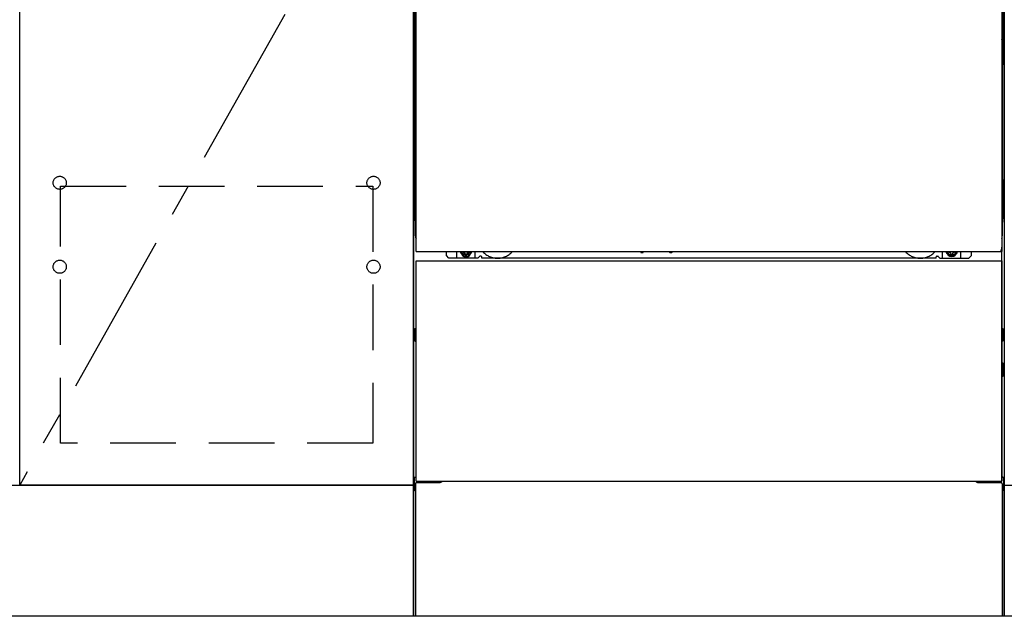
# Model space of a CAD drawing. Extents: x 163 to 26285, y -21830 to -13430.
# Drawn here: x 2552 to 3302, y -19976 to -19521 of the extents above; entities that cross this region are included whole.
import ezdxf

# ---------------------------------------------------------------- set-up
doc = ezdxf.new("R2010")
doc.units = 0
doc.header["$LTSCALE"] = 50
doc.header["$MEASUREMENT"] = 0
for name, pattern in [('CENTER', [2, 1.25, -0.25, 0.25, -0.25]), ('HIDDEN', [0.375, 0.25, -0.125]), ('HIDDENNEW0', [4.5, 3, -1.5]), ('PHANTOM', [2.5, 1.25, -0.25, 0.25, -0.25, 0.25, -0.25])]:
    doc.linetypes.add(name, pattern=pattern)
for name, color, linetype in [('120-キャビネット（外）', 7, 'CONTINUOUS'), ('121-キャビネット（中）', 253, 'HIDDEN'), ('123-扉向き', 231, 'CENTER'), ('150-機器', 8, 'CONTINUOUS')]:
    doc.layers.add(name, color=color, linetype=linetype)

msp = doc.modelspace()

# ---------------------------------------------------------------- linework, layer by layer
at = {"layer": '120-キャビネット（外）', "color": 6}
for p, q in [((2852.25, -19976.27), (2852.25, -19156.27)), ((3302.25, -19156.27), (3302.25, -19976.27)), ((3302.25, -19976.27), (2852.25, -19976.27))]:
    msp.add_line(p, q, dxfattribs=at)
for points in [[(2852.25, -19876.27), (2552.25, -19876.27), (2552.25, -19156.27), (2852.25, -19156.27)], [(2552.25, -19343.27), (2852.25, -19343.27), (2852.25, -19876.27), (2552.25, -19876.27)], [(1783.25, -19876.27), (2852.25, -19876.27), (2852.25, -19976.27), (1783.25, -19976.27)], [(3302.25, -19876.27), (4352.25, -19876.27), (4352.25, -19976.27), (3302.25, -19976.27)]]:
    msp.add_lwpolyline(points, close=True, dxfattribs=at)
at = {"layer": '121-キャビネット（中）', "color": 13, "ltscale": 4}
msp.add_lwpolyline([(2583.25, -19648.37), (2821.25, -19648.37), (2821.25, -19844.37), (2583.25, -19844.37)], close=True, dxfattribs=at)
for centre in [(2582.75, -19645.77), (2582.75, -19645.77), (2821.75, -19645.77), (2821.75, -19645.77), (2582.75, -19709.77), (2582.75, -19709.77), (2821.75, -19709.77), (2821.75, -19709.77)]:
    msp.add_circle(centre, 5, dxfattribs=at)
at = {"layer": '123-扉向き', "ltscale": 2}
msp.add_line((2852.25, -19343.27), (2552.25, -19876.27), dxfattribs=at)
at = {"layer": '150-機器', "color": 13}
for p, q in [((2854.25, -19698.27), (2854.25, -19157.27)), ((3300.25, -19157.27), (3300.25, -19698.27)), ((2854.25, -19698.27), (3300.25, -19698.27)), ((2854.25, -19705.27), (3300.25, -19705.27)), ((2854.25, -19873.27), (2854.25, -19705.27)), ((3300.25, -19705.27), (3300.25, -19873.27)), ((2854.25, -19873.27), (3300.25, -19873.27))]:
    msp.add_line(p, q, dxfattribs=at)
at = {"layer": '150-機器', "color": 13, "linetype": 'Continuous'}
for p, q in [((2853.24, -19387.76), (2853.24, -19555.76)), ((3301.24, -19387.76), (3301.24, -19555.76)), ((2853.78, -19521.42), (2853.78, -19534.62)), ((2854.25, -19521.42), (2853.78, -19521.42)), ((3300.7, -19534.62), (3300.7, -19521.42)), ((2853.76, -19536.91), (2853.74, -19537.41)), ((2853.75, -19537.29), (2853.74, -19537.43)), ((2853.74, -19537.94), (2853.74, -19537.43)), ((2853.8, -19537.16), (2853.75, -19537.29)), ((2853.76, -19536.58), (2853.77, -19536.15)), ((2853.76, -19536.94), (2853.76, -19536.58)), ((2853.77, -19536.79), (2853.76, -19536.91)), ((2853.77, -19536.15), (2853.78, -19535.68)), ((2853.82, -19536.66), (2853.77, -19536.79)), ((2853.78, -19534.66), (2853.78, -19534.62)), ((2854.25, -19534.62), (2853.78, -19534.62)), ((2853.78, -19535.18), (2853.78, -19534.66)), ((2853.78, -19535.68), (2853.78, -19535.18)), ((2853.87, -19537.04), (2853.8, -19537.16)), ((2853.89, -19536.54), (2853.82, -19536.66)), ((2853.97, -19536.93), (2853.87, -19537.04)), ((2853.97, -19537.44), (2853.87, -19537.55)), ((2853.99, -19536.43), (2853.89, -19536.54)), ((2854.1, -19536.84), (2853.97, -19536.93)), ((2854.1, -19537.35), (2853.97, -19537.44)), ((2854.11, -19536.34), (2853.99, -19536.43)), ((2854.24, -19536.76), (2854.1, -19536.84)), ((2854.24, -19537.27), (2854.1, -19537.35)), ((2854.25, -19536.27), (2854.11, -19536.34)), ((3300.7, -19534.62), (3300.25, -19534.62)), ((3300.35, -19536.33), (3300.25, -19536.28)), ((3300.38, -19536.84), (3300.25, -19536.77)), ((3300.38, -19537.35), (3300.25, -19537.27)), ((3300.48, -19536.42), (3300.35, -19536.33)), ((3300.51, -19536.93), (3300.38, -19536.84)), ((3300.51, -19537.44), (3300.38, -19537.35)), ((3300.58, -19536.53), (3300.48, -19536.42)), ((3300.61, -19537.04), (3300.51, -19536.93)), ((3300.61, -19537.55), (3300.51, -19537.44)), ((3300.66, -19536.65), (3300.58, -19536.53)), ((3300.68, -19537.16), (3300.61, -19537.04)), ((3300.7, -19536.78), (3300.66, -19536.65)), ((3300.72, -19537.29), (3300.68, -19537.16)), ((3300.7, -19534.62), (3300.7, -19535.14)), ((3300.7, -19535.14), (3300.7, -19535.64)), ((3300.7, -19535.64), (3300.71, -19536.12)), ((3300.72, -19536.91), (3300.7, -19536.78)), ((3300.71, -19536.12), (3300.71, -19536.54)), ((3300.71, -19536.54), (3300.72, -19536.91)), ((3300.72, -19536.91), (3300.72, -19536.94)), ((3300.74, -19537.41), (3300.72, -19536.91)), ((3300.74, -19537.43), (3300.72, -19537.29)), ((3300.74, -19537.43), (3300.74, -19537.94)), ((2853.75, -19537.81), (2853.74, -19537.94)), ((2853.74, -19538.72), (2853.74, -19537.94)), ((2853.74, -19686.26), (2853.74, -19538.72)), ((2854.25, -19538.72), (2853.74, -19538.72)), ((2853.8, -19537.68), (2853.75, -19537.81)), ((2853.87, -19537.55), (2853.8, -19537.68)), ((3300.74, -19538.72), (3300.25, -19538.72)), ((3300.68, -19537.68), (3300.61, -19537.55)), ((3300.72, -19537.81), (3300.68, -19537.68)), ((3300.74, -19537.94), (3300.74, -19538.72)), ((3300.74, -19538.72), (3300.74, -19686.24)), ((2853.24, -19643.26), (2853.24, -19555.76)), ((3301.24, -19643.26), (3301.24, -19555.76)), ((2853.24, -19643.26), (2853.24, -19673.26)), ((3301.24, -19643.26), (3301.24, -19673.26)), ((2854.25, -19686.26), (2853.74, -19686.26)), ((3300.24, -19686.24), (3300.74, -19686.24)), ((3300.24, -19873.27), (3300.24, -19694.77)), ((2877.24, -19701.26), (2877.24, -19698.27)), ((2879.24, -19703.26), (2877.24, -19701.26)), ((2885.24, -19703.26), (2885.24, -19698.27)), ((2890.19, -19698.27), (2890.19, -19699.12)), ((2890.19, -19699.12), (2890.89, -19699.12)), ((2891.69, -19699.92), (2891.69, -19700.62)), ((2891.69, -19700.62), (2892.89, -19700.62)), ((2892.89, -19699.92), (2892.89, -19700.62)), ((2893.69, -19699.12), (2894.39, -19699.12)), ((2894.39, -19698.27), (2894.39, -19699.12)), ((2899.24, -19703.26), (2899.24, -19698.27)), ((2901.24, -19703.26), (2902.24, -19702.26)), ((2903.74, -19701.76), (2902.74, -19701.76)), ((2904.24, -19703.26), (2904.24, -19702.26)), ((3025.31, -19698.27), (3025.29, -19698.4)), ((3025.79, -19698.96), (3026.72, -19698.96)), ((3027.2, -19698.27), (3027.21, -19698.4)), ((3047.31, -19698.27), (3047.29, -19698.4)), ((3047.79, -19698.96), (3048.72, -19698.96)), ((3049.2, -19698.27), (3049.21, -19698.4)), ((3250.24, -19703.26), (3250.24, -19702.26)), ((3250.74, -19701.76), (3251.74, -19701.76)), ((3253.24, -19703.26), (3252.24, -19702.26)), ((3255.24, -19703.26), (3255.24, -19698.27)), ((3260.14, -19698.27), (3260.14, -19698.86)), ((3260.14, -19698.86), (3260.84, -19698.86)), ((3261.64, -19699.66), (3261.64, -19700.36)), ((3261.64, -19700.36), (3262.84, -19700.36)), ((3262.84, -19699.66), (3262.84, -19700.36)), ((3263.64, -19698.86), (3264.34, -19698.86)), ((3264.34, -19698.27), (3264.34, -19698.86)), ((3269.24, -19703.26), (3269.24, -19698.26)), ((3275.24, -19703.26), (3277.24, -19701.26)), ((3277.24, -19701.26), (3277.24, -19698.27)), ((2901.24, -19703.26), (2879.24, -19703.26)), ((3250.24, -19703.26), (2904.24, -19703.26)), ((3253.24, -19703.26), (3275.24, -19703.26)), ((2853.04, -19757.51), (2853.04, -19766.02)), ((2853.54, -19757.01), (2854.24, -19757)), ((2853.54, -19760.51), (2854.24, -19760.51)), ((3300.94, -19757.01), (3300.24, -19757)), ((3300.94, -19760.51), (3300.24, -19760.51)), ((3301.44, -19757.51), (3301.44, -19766.02)), ((2853.54, -19763.01), (2854.24, -19763.01)), ((2853.54, -19766.52), (2854.24, -19766.52)), ((3300.94, -19763.01), (3300.24, -19763.01)), ((3300.94, -19766.52), (3300.24, -19766.52)), ((3300.95, -19783.25), (3300.26, -19783.24)), ((3301.44, -19792.77), (3301.44, -19783.75)), ((3300.94, -19787.01), (3300.24, -19787.01)), ((3300.94, -19789.51), (3300.24, -19789.51)), ((3300.95, -19793.27), (3300.24, -19793.29)), ((2852.74, -19870.76), (2852.74, -19879.77)), ((2853.23, -19870.25), (2854.24, -19870.23)), ((2854.74, -19874.26), (2871.94, -19874.26)), ((3282.54, -19874.26), (3299.74, -19874.26)), ((3301.25, -19870.25), (3300.24, -19870.23)), ((3301.74, -19870.76), (3301.74, -19879.77)), ((2853.23, -19880.27), (2853.74, -19880.28)), ((2853.74, -19875.26), (2853.74, -19976.27)), ((3300.74, -19875.26), (3300.74, -19908.26)), ((3301.25, -19880.27), (3300.74, -19880.28)), ((3300.74, -19908.26), (3300.74, -19976.27)), ((3300.74, -19976.27), (2853.74, -19976.27))]:
    msp.add_line(p, q, dxfattribs=at)
at = {"layer": '150-機器', "color": 13, "linetype": 'HIDDENNEW0'}
for p, q in [((2894.34, -19700.51), (2890.24, -19700.51)), ((3260.14, -19700.51), (3264.24, -19700.51)), ((2866.24, -19873.27), (2866.24, -19874.26)), ((2867.24, -19873.27), (2867.24, -19874.26)), ((3287.24, -19873.27), (3287.24, -19874.26)), ((3288.24, -19873.27), (3288.24, -19874.26))]:
    msp.add_line(p, q, dxfattribs=at)
at = {"layer": '150-機器', "color": 13, "linetype": 'Continuous'}
for centre, radius, start, end in [((2873.24, -19673.26), 20, 180.00046, 192.83839), ((3281.24, -19673.26), 20, 347.16154, 0.00076), ((2858.74, -19686.26), 5, 180, 206.12594), ((3295.74, -19686.24), 5, 334.15807, 360), ((2890.24, -19698.26), 2.25, 180.1379, 236.25101), ((2892.29, -19698.52), 3.75, 176.22974, 180), ((2892.29, -19698.52), 3.75, 180, 0), ((2892.29, -19698.52), 3.25, 175.64866, 180), ((2892.29, -19698.52), 3.25, 180, 0), ((2890.89, -19699.92), 0.8, 0.00001, 89.99999), ((2893.69, -19699.92), 0.8, 90.00001, 179.99999), ((2894.24, -19698.26), 2.25, 303.74899, 359.8621), ((2892.29, -19698.52), 3.25, 0, 4.35134), ((2892.29, -19698.52), 3.75, 0, 3.77026), ((2902.74, -19702.26), 0.5, 90, 180), ((2903.74, -19702.26), 0.5, 0, 90), ((3025.79, -19698.46), 0.5, 174.12893, 269.97401), ((3026.72, -19698.46), 0.5, 270.00307, 5.84816), ((3047.79, -19698.46), 0.5, 174.12893, 269.97401), ((3048.72, -19698.46), 0.5, 270.00307, 5.84816), ((3250.74, -19702.26), 0.5, 90, 180), ((3251.74, -19702.26), 0.5, 0, 90), ((3260.24, -19698.26), 2.25, 180.1379, 236.25101), ((3262.24, -19698.26), 3.75, 180.08274, 359.91726), ((3262.24, -19698.26), 3.25, 180.09547, 359.90453), ((3260.84, -19699.66), 0.8, 0.00001, 89.99999), ((3263.64, -19699.66), 0.8, 90.00001, 179.99999), ((3264.24, -19698.26), 2.25, 303.74899, 359.8621), ((2853.54, -19757.51), 0.5, 90.3838, 179.98407), ((2853.54, -19761.01), 0.5, 90, 180), ((3300.94, -19757.51), 0.5, 359.99286, 89.59313), ((3300.94, -19761.01), 0.5, 0, 90), ((2853.54, -19762.51), 0.5, 180, 270), ((2853.54, -19766.02), 0.5, 180.01593, 269.6162), ((3300.94, -19762.51), 0.5, 270, 360), ((3300.94, -19766.02), 0.5, 270.40687, 0.00714), ((3300.94, -19783.75), 0.5, 359.99416, 88.84839), ((3300.94, -19787.51), 0.5, 0, 90), ((3300.94, -19789.01), 0.5, 270, 360), ((3300.94, -19792.77), 0.5, 271.15161, 0.00584), ((2853.24, -19870.75), 0.5, 91.15161, 180.00584), ((2854.74, -19875.26), 1, 90, 180), ((2871.94, -19871.26), 3, 270, 318.05078), ((3282.54, -19871.26), 3, 221.94922, 270), ((3299.74, -19875.26), 1, 0, 90), ((3301.24, -19870.75), 0.5, 359.99416, 88.84839), ((2853.24, -19879.77), 0.5, 179.99416, 268.84839), ((3301.24, -19879.77), 0.5, 271.15161, 0.00584)]:
    msp.add_arc(centre, radius, start, end, dxfattribs=at)
at = {"layer": '150-機器', "color": 13, "linetype": 'HIDDENNEW0'}
for centre, radius, start, end in [((2890.24, -19698.26), 2.25, 236.25101, 270), ((2894.24, -19698.26), 2.25, 270, 303.74899), ((2916.24, -19688.26), 15, 221.83807, 318.16193), ((3238.24, -19688.26), 15, 221.83807, 318.16193), ((3260.24, -19698.26), 2.25, 236.25101, 270), ((3264.24, -19698.26), 2.25, 270, 303.74899), ((2916.24, -19688.26), 15, 262.83437, 277.16563), ((3238.24, -19688.26), 15, 262.83437, 277.16563)]:
    msp.add_arc(centre, radius, start, end, dxfattribs=at)
at = {"layer": '150-機器', "color": 13, "linetype": 'PHANTOM'}
msp.add_arc((3298.24, -19696.26), 2, 270, 0, dxfattribs=at)
at = {"layer": '150-機器', "color": 13}
msp.add_point((2892.29, -19698.52), dxfattribs=at)

doc.saveas('drawing.dxf')
